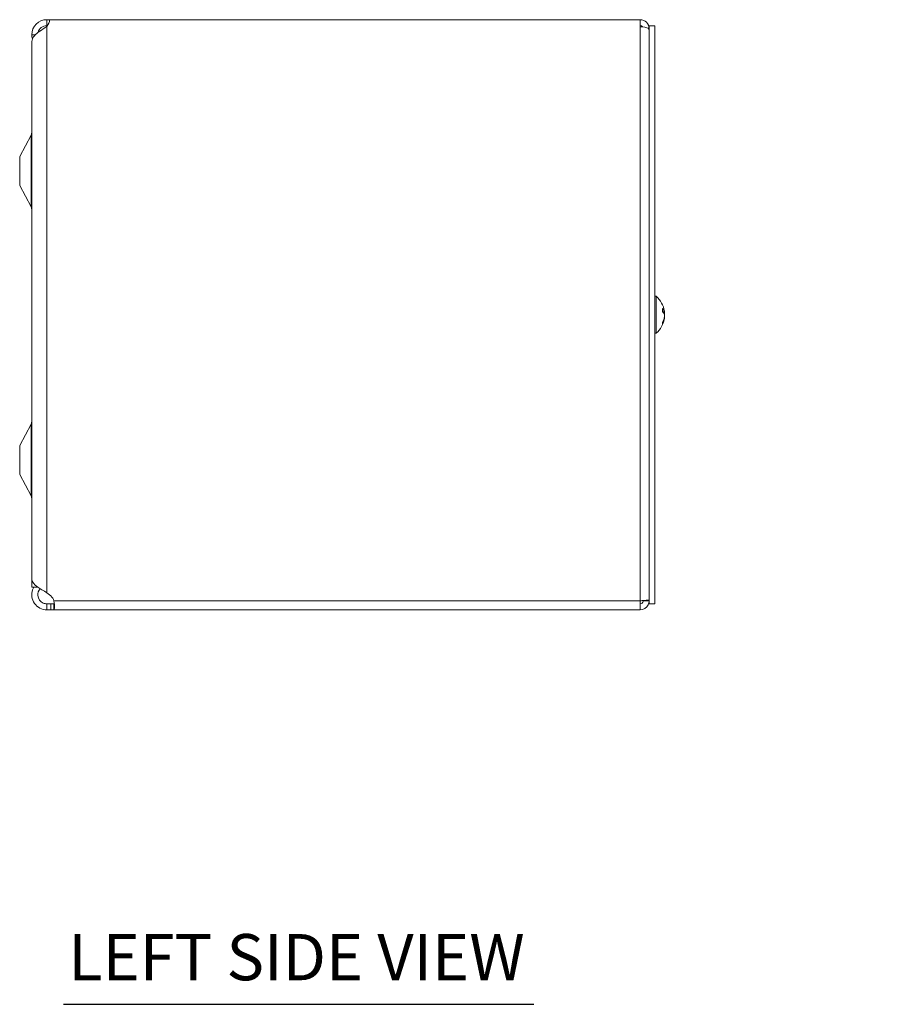
# Model space of a CAD drawing. Units: inches. Extents: x 3 to 65.8, y 1.2 to 40.7.
# Drawn here: x 3 to 12.2, y 15.9 to 26.2 of the extents above; entities that cross this region are included whole.
import ezdxf

# ---------------------------------------------------------------- set-up
doc = ezdxf.new("R2010")
doc.units = ezdxf.units.IN
doc.header["$LTSCALE"] = 4
doc.header["$MEASUREMENT"] = 0
for name, color, linetype, lineweight in [('Symbol (ANSI)', 7, 'Continuous', 5), ('Visible (ANSI)', 7, 'Continuous', 5), ('Visible Narrow (ANSI)', 7, 'Continuous', 5)]:
    doc.layers.add(name, color=color, linetype=linetype, lineweight=lineweight)
doc.styles.add('ROMANS', font='tahoma.ttf')
doc.styles.add('Text Style168', font='tahoma.ttf')
doc.dimstyles.new('Default (ANSI)$7', dxfattribs={"dimscale": 4, "dimtxt": 0.07, "dimasz": 0.098425, "dimexe": 0.125, "dimexo": 0.0625, "dimgap": 0.031496, "dimtad": 0, "dimtih": 1, "dimtoh": 1, "dimrnd": 1e-08, "dimzin": 0, "dimdsep": 46, "dimtxsty": 'ROMANS', "dimcen": 0.09, "dimdle": 0.393701, "dimclrd": 256, "dimclre": 256, "dimclrt": 256, "dimadec": 0, "dimazin": 0, "dimtfac": 1, "dimtofl": 0, "dimtmove": 0, "dimatfit": 3, "dimfxl": 1, "dimtolj": 1, "dimtzin": 0, "dimlwd": -1, "dimlwe": -1, "dimarcsym": 0})

msp = doc.modelspace()

# ---------------------------------------------------------------- linework, layer by layer
at = {"layer": 'Symbol (ANSI)', "lineweight": 30}
msp.add_line((3.4763, 15.938), (8.3545, 15.938), dxfattribs=at)
at = {"layer": 'Visible (ANSI)'}
for p, q in [((3.3019, 26.158), (3.3309, 26.158)), ((3.3088, 26.096), (3.3019, 26.096)), ((3.3309, 26.158), (9.4582, 26.158)), ((9.4582, 26.085), (9.4582, 26.158)), ((9.5514, 26.095), (9.6104, 26.095)), ((9.5514, 20.095), (9.5514, 26.095)), ((9.6104, 20.095), (9.6104, 26.095)), ((3.1457, 25.908), (3.1457, 20.267)), ((3.1462, 25.908), (3.1457, 25.908)), ((3.1462, 25.9305), (3.1462, 20.35)), ((3.0207, 24.737), (3.1384, 24.9598)), ((3.0207, 24.737), (3.0207, 24.437)), ((3.0207, 24.437), (3.1384, 24.2142)), ((9.6247, 23.287), (9.6104, 23.287)), ((9.6247, 23.287), (9.6247, 22.903)), ((9.6913, 23.128), (9.6913, 23.1594)), ((9.7104, 23.1248), (9.6951, 23.1234)), ((9.6913, 23.0008), (9.6913, 23.0176)), ((9.7104, 23.0653), (9.7078, 23.0655)), ((9.6247, 22.903), (9.6104, 22.903)), ((3.0207, 21.738), (3.1384, 21.9608)), ((3.0207, 21.738), (3.0207, 21.438)), ((3.0207, 21.438), (3.1384, 21.2152)), ((3.2082, 20.267), (3.1457, 20.267)), ((3.2082, 20.267), (3.2082, 20.2677)), ((3.3019, 20.2102), (3.3425, 20.1762)), ((3.3019, 20.095), (3.3425, 20.095)), ((3.3019, 20.0825), (3.3019, 20.095)), ((3.3019, 20.033), (3.3019, 20.0825)), ((3.3425, 20.033), (3.3019, 20.033)), ((3.3425, 20.095), (3.3764, 20.095)), ((3.3764, 20.033), (3.3425, 20.033)), ((3.3764, 20.0825), (3.3764, 20.095)), ((3.3764, 20.033), (3.3764, 20.0825)), ((9.4582, 20.033), (3.3764, 20.033)), ((9.4582, 20.1263), (9.4582, 20.033)), ((9.4894, 20.1263), (9.4894, 20.1287)), ((9.4894, 20.1263), (9.5514, 20.1263)), ((9.5514, 20.095), (9.6104, 20.095))]:
    msp.add_line(p, q, dxfattribs=at)
for centre, radius, start, end in [((3.3019, 26.0023), 0.1558, 90, 180), ((3.3019, 26.0023), 0.0938, 90, 165.41259), ((3.2329, 26.158), 0.098, 314.7554, 0), ((9.4582, 26.0648), 0.0933, 0, 90), ((9.4582, 26.0648), 0.0313, 37.63184, 90), ((3.3019, 26.0023), 0.1558, 180, 196.17865), ((3.0832, 24.989), 0.0625, 332.1416, 0), ((3.0832, 24.185), 0.0625, 0, 27.8584), ((9.4584, 23.095), 0.254, 8.38558, 49.10401), ((9.4584, 23.095), 0.254, 310.89599, 351.61442), ((3.0832, 21.99), 0.0625, 332.1416, 0), ((3.0832, 21.186), 0.0625, 0, 27.8584), ((3.2719, 20.0919), 0.11, 18.23941, 50.07559)]:
    msp.add_arc(centre, radius, start, end, dxfattribs=at)
for centre, major_axis, ratio, start_param, end_param in [((9.4588, 23.0911), (0.2526, 0.0258), 0.515654, 0.0746882, 0.3592762), ((9.4588, 23.0991), (0.2527, -0.025), 0.4670733, 0.1735975, 0.4581855), ((9.4588, 23.0974), (0.2504, -0.0423), 0.8523525, 0.2704467, 0.320747), ((9.4588, 23.0929), (0.2497, 0.0466), 0.8799127, 6.2478126, 6.2496375), ((9.4588, 23.0927), (0.2504, 0.0423), 0.8523525, 5.7281506, 6.0127386), ((9.4588, 23.0972), (0.2497, -0.0466), 0.8799127, 6.0339701, 6.318558), ((9.4588, 23.091), (0.2527, 0.025), 0.4670733, 6.1077629, 6.1095878)]:
    msp.add_ellipse(centre, major_axis=major_axis, ratio=ratio, start_param=start_param, end_param=end_param, dxfattribs=at)
for points, knots in [([(3.2995, 26.0868), (3.25, 26.0549), (3.2016, 26.023), (3.1736, 25.9911), (3.1559, 25.9709), (3.1466, 25.9507), (3.1465, 25.9305)], [0, 0, 0, 0, 0.9526314, 0.9526314, 0.9526314, 1.5550236, 1.5550236, 1.5550236, 1.5550236]), ([(9.4582, 26.085), (9.4918, 26.085), (9.5247, 26.0784), (9.5405, 26.0684), (9.5476, 26.0639), (9.5514, 26.0588), (9.5514, 26.0537)], [0, 0, 0, 0, 1.0813777, 1.0813777, 1.0813777, 1.5707963, 1.5707963, 1.5707963, 1.5707963]), ([(9.6906, 23.1611), (9.6907, 23.1611), (9.6907, 23.161), (9.6911, 23.1606), (9.6913, 23.1599), (9.6913, 23.1594)], [0.0228816425, 0.0228816425, 0.0228816425, 0.0228816425, 0.02337727, 0.02337727, 0.0312130095, 0.0312130095, 0.0312130095, 0.0312130095]), ([(9.7098, 23.1317), (9.71, 23.1302), (9.7102, 23.1289), (9.7104, 23.1267), (9.7105, 23.1258), (9.7105, 23.1249), (9.7104, 23.1247), (9.7102, 23.125), (9.7101, 23.1255), (9.7098, 23.1264), (9.7098, 23.1265), (9.7098, 23.1266)], [0, 0, 0, 0, 0.012558434, 0.012558434, 0.025116869, 0.025116869, 0.037659124, 0.037659124, 0.050201379, 0.050201379, 0.052067488, 0.052067488, 0.052067488, 0.052067488]), ([(9.71, 23.1247), (9.7101, 23.1237), (9.7102, 23.1227), (9.7104, 23.1202), (9.7105, 23.1187), (9.7105, 23.1163), (9.7104, 23.1152), (9.7102, 23.1138), (9.7101, 23.1134), (9.7098, 23.1133), (9.7098, 23.1133), (9.7098, 23.1133)], [0.005188092, 0.005188092, 0.005188092, 0.005188092, 0.012558434, 0.012558434, 0.025116869, 0.025116869, 0.037659124, 0.037659124, 0.050201379, 0.050201379, 0.051081725, 0.051081725, 0.051081725, 0.051081725]), ([(9.7098, 23.0953), (9.71, 23.096), (9.7102, 23.0972), (9.7104, 23.0999), (9.7105, 23.1015), (9.7105, 23.1046), (9.7104, 23.1064), (9.7102, 23.1099), (9.7101, 23.1116), (9.7098, 23.1132), (9.7098, 23.1134), (9.7098, 23.1136)], [0, 0, 0, 0, 0.012558434, 0.012558434, 0.025116869, 0.025116869, 0.037659124, 0.037659124, 0.050201379, 0.050201379, 0.052067475, 0.052067475, 0.052067475, 0.052067475]), ([(9.6913, 23.0008), (9.6913, 22.9999), (9.6911, 22.9988), (9.6907, 22.998), (9.6907, 22.9979), (9.6906, 22.9979)], [0.0931299699, 0.0931299699, 0.0931299699, 0.0931299699, 0.1009657094, 0.1009657094, 0.101461337, 0.101461337, 0.101461337, 0.101461337]), ([(9.7098, 23.0948), (9.71, 23.094), (9.7102, 23.0929), (9.7104, 23.0902), (9.7105, 23.0886), (9.7105, 23.0855), (9.7104, 23.0837), (9.7102, 23.0802), (9.7101, 23.0785), (9.7098, 23.0769), (9.7098, 23.0766), (9.7098, 23.0764)], [0, 0, 0, 0, 0.012558434, 0.012558434, 0.025116869, 0.025116869, 0.037659124, 0.037659124, 0.050201379, 0.050201379, 0.052067475, 0.052067475, 0.052067475, 0.052067475]), ([(9.7098, 23.0768), (9.71, 23.0767), (9.7102, 23.0765), (9.7104, 23.0752), (9.7105, 23.0743), (9.7105, 23.072), (9.7104, 23.0706), (9.7102, 23.0678), (9.7101, 23.0666), (9.71, 23.0654)], [0.00099388, 0.00099388, 0.00099388, 0.00099388, 0.012558434, 0.012558434, 0.025116869, 0.025116869, 0.037659124, 0.037659124, 0.046828634, 0.046828634, 0.046828634, 0.046828634]), ([(9.7098, 23.0584), (9.71, 23.0598), (9.7102, 23.0612), (9.7104, 23.0634), (9.7105, 23.0643), (9.7105, 23.0651), (9.7105, 23.0653), (9.7104, 23.0653)], [0, 0, 0, 0, 0.01255561, 0.01255561, 0.02511122, 0.02511122, 0.034635738, 0.034635738, 0.034635738, 0.034635738]), ([(3.1462, 20.35), (3.1463, 20.3228), (3.1694, 20.2955), (3.2073, 20.2683), (3.2342, 20.2489), (3.268, 20.2296), (3.3019, 20.2102)], [0.9936926, 0.9936926, 0.9936926, 0.9936926, 1.9112895, 1.9112895, 1.9112895, 2.5644889, 2.5644889, 2.5644889, 2.5644889]), ([(3.3019, 20.033), (3.2525, 20.033), (3.2036, 20.0582), (3.175, 20.0985), (3.1461, 20.1391), (3.1385, 20.1939), (3.1551, 20.2408), (3.1583, 20.2499), (3.1624, 20.2587), (3.1673, 20.267)], [0, 0, 0, 0, 0.9527529, 0.9527529, 0.9527529, 1.9112895, 1.9112895, 1.9112895, 2.0971775, 2.0971775, 2.0971775, 2.0971775]), ([(3.2324, 20.2514), (3.2154, 20.2322), (3.2063, 20.2061), (3.2085, 20.1806), (3.2115, 20.1468), (3.2344, 20.1155), (3.2656, 20.1023), (3.2771, 20.0975), (3.2895, 20.095), (3.3019, 20.095)], [0.2611996, 0.2611996, 0.2611996, 0.2611996, 1.0816692, 1.0816692, 1.0816692, 2.1671471, 2.1671471, 2.1671471, 2.5644889, 2.5644889, 2.5644889, 2.5644889]), ([(9.5514, 20.1373), (9.5514, 20.1348), (9.5314, 20.1322), (9.5014, 20.1297), (9.4881, 20.1286), (9.4732, 20.1274), (9.4582, 20.1263)], [0, 0, 0, 0, 1.0887878, 1.0887878, 1.0887878, 1.5707963, 1.5707963, 1.5707963, 1.5707963]), ([(3.3764, 20.1263), (3.3809, 20.097), (3.3827, 20.0662), (3.3816, 20.049), (3.3809, 20.0385), (3.3792, 20.033), (3.3764, 20.033)], [1.94927085, 1.94927085, 1.94927085, 1.94927085, 2.34422218, 2.34422218, 2.34422218, 2.58594645, 2.58594645, 2.58594645, 2.58594645]), ([(9.4582, 20.033), (9.492, 20.033), (9.5251, 20.0531), (9.5408, 20.0831), (9.5477, 20.0963), (9.5514, 20.1113), (9.5514, 20.1263)], [0, 0, 0, 0, 1.0887878, 1.0887878, 1.0887878, 1.5707963, 1.5707963, 1.5707963, 1.5707963]), ([(9.4582, 20.095), (9.4731, 20.095), (9.487, 20.1072), (9.4891, 20.1219), (9.4893, 20.1234), (9.4894, 20.1248), (9.4894, 20.1263)], [0, 0, 0, 0, 1.431011, 1.431011, 1.431011, 1.5707963, 1.5707963, 1.5707963, 1.5707963])]:
    msp.add_open_spline(points, degree=3, knots=knots, dxfattribs=at)
for points in [[(3.3019, 26.0884), (3.3011, 26.0879), (3.3003, 26.0874), (3.2995, 26.0868)], [(3.3764, 20.095), (3.3779, 20.095), (3.3791, 20.0957), (3.38, 20.0968)]]:
    msp.add_open_spline(points, degree=3, dxfattribs=at)
at = {"layer": 'Visible Narrow (ANSI)'}
for p, q in [((3.3019, 26.096), (3.3019, 26.158)), ((3.3019, 20.2102), (3.3019, 26.0884)), ((9.4582, 20.1263), (9.4582, 26.085)), ((9.5514, 26.0648), (9.5454, 26.0648)), ((3.1842, 26.0023), (3.1462, 26.0023)), ((3.1384, 24.9598), (3.1384, 24.2142)), ((9.6906, 23.1288), (9.6906, 23.1611)), ((9.7098, 23.1266), (9.6935, 23.1254)), ((9.7098, 23.1136), (9.7015, 23.114)), ((9.6906, 22.9979), (9.6906, 23.0162)), ((9.7098, 23.0584), (9.7062, 23.0585)), ((9.7098, 23.0953), (9.7096, 23.0953)), ((3.1384, 21.9608), (3.1384, 21.2152)), ((3.3425, 20.033), (3.3425, 20.095)), ((3.3764, 20.1263), (9.4582, 20.1263))]:
    msp.add_line(p, q, dxfattribs=at)

# ---------------------------------------------------------------- texts
at = {"layer": 'Symbol (ANSI)', "insert": (3.5243, 16.0375), "char_height": 0.48, "attachment_point": 7, "style": 'Text Style168'}
msp.add_mtext('LEFT SIDE VIEW', dxfattribs=at)

# ---------------------------------------------------------------- leaders
at = {"layer": 'Symbol (ANSI)', "annotation_type": 0, "has_hookline": 1, "hookline_direction": 1, "text_width": 6.3067}
msp.add_leader([(18.647, 23.2192), (17.9257, 24.8649), (17.532, 24.8649)], dimstyle='Default (ANSI)$7', override={"dimtad": 0}, dxfattribs=at)

doc.saveas('drawing.dxf')
